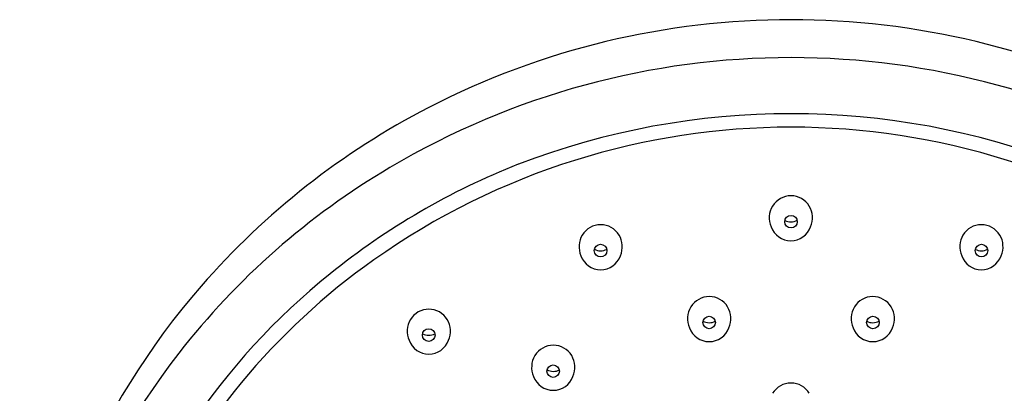
# Model space of a CAD drawing. Extents: x 7987.3 to 8002, y 1919.6 to 1967.3.
# Drawn here: x 7987.3 to 7990.3, y 1966.1 to 1967.3 of the extents above; entities that cross this region are included whole.
import ezdxf

# ---------------------------------------------------------------- set-up
doc = ezdxf.new("R2010")
doc.units = 0
doc.header["$LTSCALE"] = 0.64311
doc.layers.get('0').update_dxf_attribs({"color": 255, "linetype": 'CONTINUOUS'})

msp = doc.modelspace()

# ---------------------------------------------------------------- linework, layer by layer
for centre in [(7989.6602, 1966.6612), (7989.0687, 1966.5714), (7990.2517, 1966.5714), (7989.406, 1966.3481), (7989.9144, 1966.3481), (7988.5351, 1966.3091), (7988.9216, 1966.197)]:
    msp.add_circle(centre, 0.0196)
for centre, radius, start, end in [((7989.6602, 1964.8306), 2.4577, 62.7577, 117.2423), ((7989.6602, 1964.7276), 2.4429, 59.3488, 120.6512), ((7989.6279, 1964.896), 2.3847, 117.2721, 138.9777), ((7989.6602, 1964.6353), 2.3612, 68.985, 111.015), ((7989.6602, 1964.7127), 2.2418, 54.71, 125.29), ((7989.6003, 1964.8189), 2.3338, 120.5294, 142.0872), ((7989.6363, 1964.7522), 2.2436, 111.5174, 128.8605), ((7989.6599, 1966.6747), 0.0669, 31.4266, 148.5734), ((7989.6611, 1966.6735), 0.0686, 148.3125, 204.4312), ((7989.6586, 1966.6735), 0.0686, 335.5681, 31.6875), ((7989.6599, 1966.7029), 0.0423, 243.5323, 297.4106), ((7989.0691, 1966.5848), 0.0669, 31.4266, 148.5734), ((7989.6599, 1966.6668), 0.0649, 199.5154, 340.4838), ((7990.2513, 1966.5848), 0.0669, 31.4266, 148.5734), ((7989.0704, 1966.5837), 0.0686, 148.3125, 204.4319), ((7989.0678, 1966.5837), 0.0686, 335.5688, 31.6875), ((7990.2526, 1966.5837), 0.0686, 148.3125, 204.4312), ((7990.25, 1966.5837), 0.0686, 335.5681, 31.6875), ((7989.0691, 1966.6131), 0.0423, 242.5894, 296.4677), ((7990.2513, 1966.6131), 0.0423, 243.5323, 297.4106), ((7989.5804, 1964.8168), 2.1107, 125.1549, 155.718), ((7989.0691, 1966.577), 0.0649, 199.5162, 340.4846), ((7990.2513, 1966.577), 0.0649, 199.5154, 340.4838), ((7989.579, 1964.8234), 2.1522, 128.8605, 163.4532), ((7989.582, 1964.936), 2.3239, 138.9777, 175.5955), ((7989.4063, 1966.3616), 0.0669, 31.4266, 148.5734), ((7989.9141, 1966.3616), 0.0669, 31.4266, 148.5734), ((7988.5355, 1966.3225), 0.0669, 31.4266, 148.5734), ((7989.4076, 1966.3604), 0.0686, 148.3125, 204.4319), ((7989.405, 1966.3604), 0.0686, 335.5688, 31.6875), ((7989.9154, 1966.3604), 0.0686, 148.3125, 204.4312), ((7989.9128, 1966.3604), 0.0686, 335.5681, 31.6875), ((7988.5368, 1966.3213), 0.0686, 148.3125, 204.4319), ((7988.5342, 1966.3213), 0.0686, 335.5688, 31.6875), ((7989.4063, 1966.3537), 0.0649, 199.5162, 340.4846), ((7989.4063, 1966.3898), 0.0423, 242.5894, 296.4677), ((7989.9141, 1966.3537), 0.0649, 199.5154, 340.4838), ((7989.9141, 1966.3898), 0.0423, 243.5323, 297.4106), ((7988.5355, 1966.3508), 0.0423, 242.5894, 296.4677), ((7988.5355, 1966.3147), 0.0649, 199.5162, 340.4846), ((7988.922, 1966.2105), 0.0669, 31.4266, 148.5734), ((7989.5261, 1964.8767), 2.2397, 142.0872, 178.8883), ((7988.9233, 1966.2093), 0.0686, 148.3125, 204.4319), ((7988.9207, 1966.2093), 0.0686, 335.5688, 31.6875), ((7988.922, 1966.2026), 0.0649, 199.5162, 340.4846), ((7988.922, 1966.2387), 0.0423, 242.5894, 296.4677), ((7989.6599, 1966.0934), 0.0669, 31.4266, 148.5734)]:
    msp.add_arc(centre, radius, start, end)

doc.saveas('drawing.dxf')
